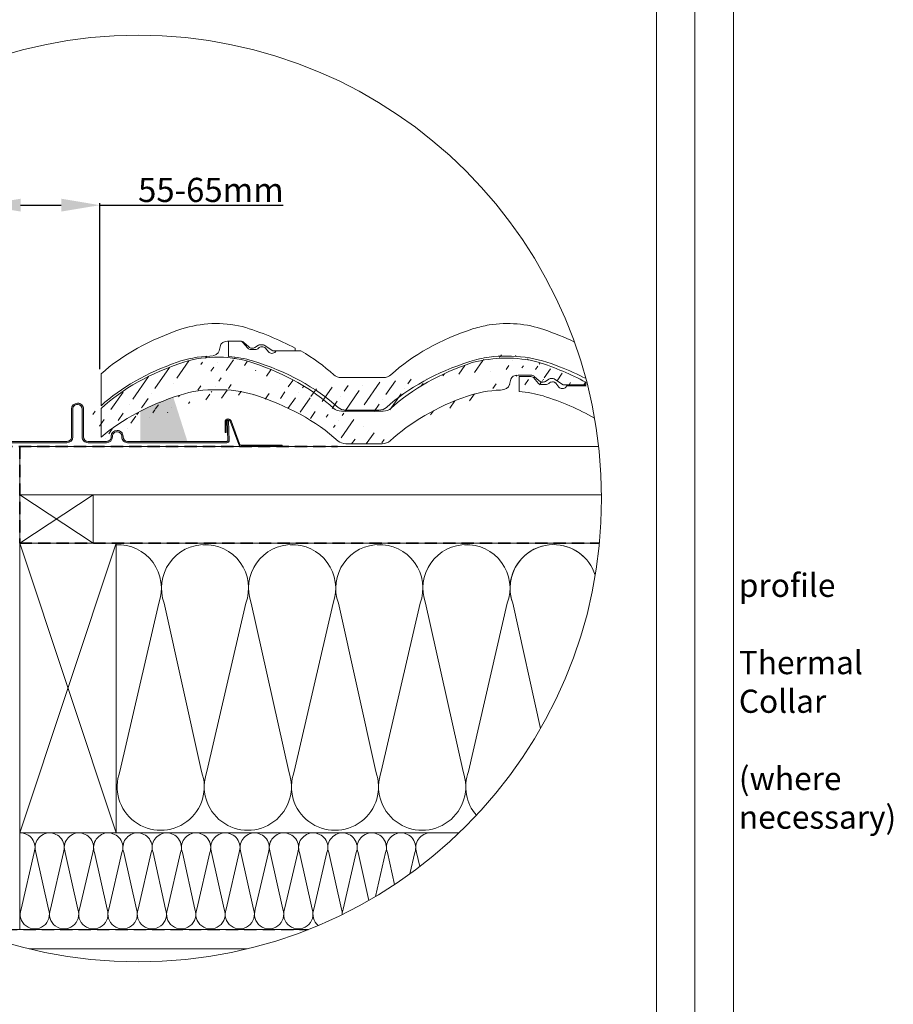
# Model space of a CAD drawing. Units: millimetres. Extents: x -23272466 to 44913, y -22484634 to 188.
# Drawn here: x -23269004 to -23268100, y -22483257 to -22482237 of the extents above; entities that cross this region are included whole.
import ezdxf

# ---------------------------------------------------------------- set-up
doc = ezdxf.new("R2010")
doc.units = ezdxf.units.MM
doc.linetypes.add('DASHED', pattern=[19.05, 12.7, -6.35])
doc.layers.get('0').update_dxf_attribs({"lineweight": 20})
for name, color, linetype, lineweight in [('KEYLITE BATTEN', 7, 'Continuous', 18), ('KEYLITE DIMENSIONS', 7, 'Continuous', 18), ('KEYLITE FELT-BREATHER MEMBRANE', 151, 'DASHED', 35), ('KEYLITE FLASHING', 7, 'Continuous', 18), ('KEYLITE IN VIEW', 253, 'Continuous', 5), ('KEYLITE INSULATION', 41, 'Continuous', 18), ('KEYLITE INTERNAL FINISH', 7, 'Continuous', 18), ('KEYLITE RAFTER-TRIMMER', 7, 'Continuous', 18), ('KEYLITE ROOFING MATERIAL', 35, 'Continuous', 18), ('KEYLITE SLATE + TILE HATCH', 30, 'Continuous', 18), ('KEYLITE SLATES + TILES', 30, 'Continuous', 18), ('KEYLITE VAPOUR BARRIER', 1, 'DASHED', 30)]:
    doc.layers.add(name, color=color, linetype=linetype, lineweight=lineweight)
doc.layers.add('KEYLITE TEXT', color=7, linetype='Continuous', lineweight=18, true_color=0x3b3b3b)
doc.styles.add('Arial', font='arial.ttf')
doc.styles.get("Standard").update_dxf_attribs({"font": 'arial.ttf'})
doc.dimstyles.new('MLS_A3_1T5', dxfattribs={"dimtxt": 50, "dimasz": 40, "dimexe": 2, "dimexo": 50, "dimgap": 2, "dimtad": 1, "dimtoh": 1, "dimdec": 0, "dimzin": 0, "dimdsep": 46, "dimtxsty": 'Arial', "dimcen": 0.09, "dimclrd": 256, "dimclre": 256, "dimclrt": 256, "dimadec": 0, "dimazin": 0, "dimtfac": 1, "dimtdec": 0, "dimtix": 1, "dimtmove": 0, "dimatfit": 3, "dimfxl": 1, "dimtolj": 1, "dimtzin": 0, "dimarcsym": 0})

# ---------------------------------------------------------------- blocks, each defined once
blk = doc.blocks.new('*D32')
at = {"layer": 'Defpoints', "color": 0, "lineweight": 20, "ltscale": 2, "transparency": 16777216}
for p in [(-23268921.5, -22482429.5), (-23269043.5, -22482525.4), (-23268921.5, -22482604.4)]:
    blk.add_point(p, dxfattribs=at)
at = {"layer": 'KEYLITE DIMENSIONS', "lineweight": -2, "ltscale": 2, "transparency": 16777216}
for p, q in [((-23269043.5, -22482520.4), (-23269043.5, -22482427.5)), ((-23269003.5, -22482429.5), (-23268961.5, -22482429.5)), ((-23268921.5, -22482599.4), (-23268921.5, -22482427.5)), ((-23268921.5, -22482429.5), (-23268731.7, -22482429.5))]:
    blk.add_line(p, q, dxfattribs=at)
at = {"layer": 'KEYLITE DIMENSIONS', "lineweight": 20, "ltscale": 2, "transparency": 16777216}
for points in [[(-23269003.5, -22482422.8), (-23269003.5, -22482436.1), (-23269043.5, -22482429.5)], [(-23268961.5, -22482422.8), (-23268961.5, -22482436.1), (-23268921.5, -22482429.5)]]:
    blk.add_solid(points, dxfattribs=at)
at = {"layer": 'KEYLITE DIMENSIONS', "ltscale": 2, "transparency": 16777216, "insert": (-23268806.6, -22482413.7), "char_height": 25, "attachment_point": 5, "style": 'Arial'}
blk.add_mtext('\\A1;55-65mm', dxfattribs=at)

msp = doc.modelspace()

# ---------------------------------------------------------------- hatches: boundary and pattern name
at = {"layer": 'KEYLITE FLASHING'}
h = msp.add_hatch(color=256, dxfattribs=at)
edge = h.paths.add_edge_path()
edge.add_line((-23269040.641, -22482555.98), (-23269042.041, -22482555.98))
edge.add_line((-23269042.041, -22482555.98), (-23269042.041, -22482673.046))
edge.add_arc((-23269039.638, -22482673.052), 2.403, 179.854761, 269.92652)
edge.add_line((-23269039.641, -22482675.455), (-23268955.541, -22482675.455))
edge.add_arc((-23268955.556, -22482669.34), 6.115, 270.142718, 360)
edge.add_line((-23268949.441, -22482669.34), (-23268949.441, -22482640.623))
edge.add_arc((-23268944.735, -22482640.611), 4.706, 90.074078, 180.144216, ccw=False)
edge.add_arc((-23268944.641, -22482662.157), 26.253, 89.781716, 90.218284, ccw=False)
edge.add_arc((-23268944.553, -22482640.617), 4.712, 0, 89.855925, ccw=False)
edge.add_line((-23268939.841, -22482640.617), (-23268939.841, -22482669.332))
edge.add_arc((-23268933.733, -22482669.347), 6.108, 179.855345, 269.926171)
edge.add_line((-23268933.741, -22482675.455), (-23268914.541, -22482675.455))
edge.add_arc((-23268914.556, -22482669.34), 6.115, 270.142718, 360)
edge.add_line((-23268908.441, -22482669.34), (-23268908.441, -22482668.73))
edge.add_arc((-23268903.735, -22482668.718), 4.706, 90.074078, 180.144216, ccw=False)
edge.add_line((-23268903.741, -22482664.012), (-23268903.541, -22482664.012))
edge.add_arc((-23268903.553, -22482668.723), 4.712, 0, 89.856816, ccw=False)
edge.add_line((-23268898.841, -22482668.723), (-23268898.841, -22482669.332))
edge.add_arc((-23268892.733, -22482669.347), 6.108, 179.856127, 269.925949)
edge.add_line((-23268892.741, -22482675.455), (-23268789.966, -22482675.455))
edge.add_arc((-23268789.973, -22482673.049), 2.406, 270.146806, 362.070872)
edge.add_line((-23268787.568, -22482672.962), (-23268788.277, -22482652.568))
edge.add_line((-23268788.277, -22482652.568), (-23268789.677, -22482652.617))
edge.add_line((-23268789.677, -22482652.617), (-23268788.967, -22482673.011))
edge.add_arc((-23268789.968, -22482673.048), 1.002, -89.91714, 2.13524, ccw=False)
edge.add_line((-23268789.966, -22482674.05), (-23268892.741, -22482674.05))
edge.add_arc((-23268892.729, -22482669.338), 4.712, 180, 269.857543, ccw=False)
edge.add_line((-23268897.441, -22482669.338), (-23268897.441, -22482668.73))
edge.add_arc((-23268903.549, -22482668.714), 6.108, 359.856128, 449.925388)
edge.add_line((-23268903.541, -22482662.606), (-23268903.741, -22482662.606))
edge.add_arc((-23268903.726, -22482668.722), 6.115, 90.143965, 180)
edge.add_line((-23268909.841, -22482668.722), (-23268909.841, -22482669.332))
edge.add_arc((-23268914.547, -22482669.344), 4.706, -89.925921, 0.144578, ccw=False)
edge.add_line((-23268914.541, -22482674.05), (-23268933.741, -22482674.05))
edge.add_arc((-23268933.729, -22482669.338), 4.712, 180, 269.857543, ccw=False)
edge.add_line((-23268938.441, -22482669.338), (-23268938.441, -22482640.623))
edge.add_arc((-23268944.549, -22482640.607), 6.108, 359.855345, 449.926171)
edge.add_line((-23268944.541, -22482634.499), (-23268944.741, -22482634.499))
edge.add_arc((-23268944.726, -22482640.615), 6.115, 90.143965, 180)
edge.add_line((-23268950.841, -22482640.615), (-23268950.841, -22482669.332))
edge.add_arc((-23268955.547, -22482669.344), 4.706, -89.925921, 0.144578, ccw=False)
edge.add_line((-23268955.541, -22482674.05), (-23269039.641, -22482674.05))
edge.add_arc((-23269039.639, -22482673.047), 1.003, 179.929263, 269.850884, ccw=False)
edge.add_line((-23269040.641, -22482673.046), (-23269040.641, -22482555.98))
at = {"layer": 'KEYLITE ROOFING MATERIAL'}
msp.add_hatch(color=256, dxfattribs=at).paths.add_polyline_path([(-23268877.23, -22482641.663), (-23268877.856, -22482641.977), (-23268879.732, -22482643.578), (-23268879.732, -22482673.9), (-23268830.898, -22482673.9), (-23268845.432, -22482628.362), (-23268846.103, -22482628.595), (-23268847.194, -22482628.978), (-23268847.927, -22482629.238), (-23268848.658, -22482629.5), (-23268849.552, -22482629.823), (-23268850.443, -22482630.148), (-23268851.772, -22482630.64), (-23268853.095, -22482631.138), (-23268854.414, -22482631.641), (-23268855.727, -22482632.15), (-23268856.285, -22482632.368), (-23268856.843, -22482632.588), (-23268857.896, -22482633.007), (-23268858.946, -22482633.43), (-23268859.993, -22482633.857), (-23268861.036, -22482634.287), (-23268862.075, -22482634.721), (-23268863.111, -22482635.158), (-23268864.143, -22482635.599), (-23268865.171, -22482636.044), (-23268866.196, -22482636.493), (-23268867.443, -22482637.045), (-23268868.685, -22482637.603), (-23268869.921, -22482638.166), (-23268871.151, -22482638.735), (-23268872.184, -22482639.218), (-23268873.212, -22482639.705), (-23268874.236, -22482640.196), (-23268875.257, -22482640.691), (-23268876.245, -22482641.175)])
at = {"layer": 'KEYLITE SLATE + TILE HATCH'}
h = msp.add_hatch(dxfattribs=at)
h.set_pattern_fill('ANSI36', color=256, scale=100, angle=10.276958, style=0)
h.set_pattern_definition([(55.27696, (-23268943.61, -22479024.792), (2.186283, 25.099518), [31.25, -6.25, 0, -6.25])])
edge = h.paths.add_edge_path()
edge.add_ellipse((-23268566.54, -22482729.089), major_axis=(-243.447, 18.459), ratio=0.63340565, start_angle=235.376081, end_angle=250.292987, ccw=False)
edge.add_line((-23268460.375, -22482611.903), (-23268456.726, -22482609.486))
edge.add_ellipse((-23268463.194, -22482610.024), major_axis=(-4.001, 0), ratio=0.66176471, start_angle=30.22822, end_angle=134.807733)
edge.add_line((-23268466.651, -22482611.357), (-23268471.854, -22482606.714))
edge.add_line((-23268441.969, -22482615.317), (-23268418.594, -22482615.317))
edge.add_line((-23268441.969, -22482615.317), (-23268450.788, -22482609.481))
edge.add_ellipse((-23268452.194, -22482610.421), major_axis=(1.999, 0), ratio=0.66176471, start_angle=45.282473, end_angle=89.94042)
edge.add_line((-23268455.312, -22482609.098), (-23268452.192, -22482609.098))
edge.add_ellipse((-23268455.312, -22482610.422), major_axis=(-2, 0), ratio=0.66176471, start_angle=269.999775, end_angle=314.999684)
edge.add_ellipse((-23268475.318, -22482608.038), major_axis=(4, 0), ratio=0.66176471, start_angle=29.999768, end_angle=89.999775)
edge.add_line((-23268488.594, -22482605.391), (-23268475.318, -22482605.391))
edge.add_line((-23268497.475, -22482615.189), (-23268496.131, -22482609.771))
edge.add_ellipse((-23268488.594, -22482610.42), major_axis=(-7.6, 0), ratio=0.66176471, start_angle=269.999775, end_angle=352.588837)
edge.add_ellipse((-23268507.39, -22482614.325), major_axis=(-10, 0), ratio=0.66176471, start_angle=92.67164, end_angle=172.499668)
edge.add_line((-23268418.594, -22482615.317), (-23268418.594, -22482612.686))
edge.add_ellipse((-23268500.151, -22482640.047), major_axis=(79.999, 0), ratio=0.66176471, start_angle=70.494226, end_angle=116.519097)
edge.add_ellipse((-23268433.685, -22482761.818), major_axis=(230.045, 0), ratio=0.66176471, start_angle=117.782546, end_angle=144.739342)
edge.add_ellipse((-23268503.195, -22482673.819), major_axis=(79.999, 0), ratio=0.66176471, start_angle=92.671649, end_angle=118.127252)
edge.add_ellipse((-23268433.849, -22482729.089), major_axis=(230, 0), ratio=0.66176471, start_angle=116.332005, end_angle=144.279192)
edge.add_line((-23268667.126, -22482676.73), (-23268629.69, -22482676.73))
edge.add_ellipse((-23268629.69, -22482670.113), major_axis=(-10, 0), ratio=0.66176471, start_angle=89.99978, end_angle=144.739347)
edge.add_line((-23268671.691, -22482642.98), (-23268628.698, -22482642.98))
edge.add_ellipse((-23268628.698, -22482636.363), major_axis=(10, 0), ratio=0.66176471, start_angle=269.99978, end_angle=324.279211)
edge.add_ellipse((-23268667.126, -22482670.112), major_axis=(-10, 0), ratio=0.66176471, start_angle=36.03858, end_angle=89.99978)
edge.add_ellipse((-23268866.557, -22482729.094), major_axis=(-230.017, 0), ratio=0.66176471, start_angle=215.719799, end_angle=243.092022)
edge.add_ellipse((-23268671.691, -22482636.362), major_axis=(10, 0), ratio=0.66176471, start_angle=215.720403, end_angle=269.99978)
edge.add_ellipse((-23268861.195, -22482763.553), major_axis=(-230, 0), ratio=0.66176471, start_angle=216.038591, end_angle=244.707246)
edge.add_ellipse((-23269026.99, -22482580.956), major_axis=(98.143, 98.143), ratio=1, start_angle=270.132183, end_angle=275.279961)
edge.add_ellipse((-23268733.849, -22482729.089), major_axis=(230, 0), ratio=0.66176471, start_angle=116.081842, end_angle=144.279124)
edge.add_ellipse((-23268916.815, -22482646.664), major_axis=(-5.274, 5.274), ratio=1, start_angle=-14.691093, end_angle=93.013264)
edge.add_ellipse((-23268739.195, -22482763.554), major_axis=(230, 0), ratio=0.66176471, start_angle=115.674244, end_angle=143.960947)
edge.add_ellipse((-23268803.245, -22482673.846), major_axis=(-80.084, 0), ratio=0.66176471, start_angle=267.816669, end_angle=296.393244)
edge.add_ellipse((-23268800.162, -22482640.05), major_axis=(80, 0), ratio=0.66176471, start_angle=61.883175, end_angle=115.791245)
edge.add_ellipse((-23268797.164, -22482673.834), major_axis=(-80.064, 0), ratio=0.66176471, start_angle=244.685348, end_angle=272.169316)
edge.add_line((-23268926.694, -22482659.763), (-23268928.843, -22482666.355))
edge.add_line((-23268928.843, -22482666.355), (-23268928.698, -22482642.979))
edge.add_line((-23268928.698, -22482642.979), (-23268928.698, -22482642.979))

# ---------------------------------------------------------------- linework, layer by layer
msp.add_line((-23268345.544, -22484335.203), (-23268345.544, -22481725.203))
for points in [[(-23272465.548, -22484615.212), (-23272465.548, -22481645.212), (-23268265.548, -22481645.212), (-23268265.548, -22484615.212), (-23272465.548, -22484615.212)], [(-23272465.544, -22484615.203), (-23272465.544, -22481645.203), (-23268265.544, -22481645.203), (-23268265.544, -22484615.203), (-23272465.544, -22484615.203)], [(-23272425.544, -22484575.203), (-23272425.544, -22484575.203), (-23272425.544, -22484575.203), (-23268305.544, -22484575.203), (-23268305.544, -22481685.203), (-23272425.544, -22481685.203), (-23272425.544, -22484575.203)]]:
    msp.add_lwpolyline(points)
msp.add_circle((-23268881.831, -22482733.22), 479.624)
at = {"layer": 'KEYLITE BATTEN'}
for p, q in [((-23269004.416, -22482679.408), (-23268405.236, -22482679.408)), ((-23269004.416, -22482729.408), (-23269004.416, -22482679.408)), ((-23269004.416, -22482729.408), (-23268402.223, -22482729.325))]:
    msp.add_line(p, q, dxfattribs=at)
msp.add_lwpolyline([(-23269004.421, -22482779.405), (-23268928.421, -22482779.405), (-23268928.421, -22482729.405), (-23269004.421, -22482779.405), (-23269004.421, -22482729.405), (-23268928.421, -22482779.405)], dxfattribs=at)
at = {"layer": 'KEYLITE FELT-BREATHER MEMBRANE'}
for p, q in [((-23269043.541, -22482679.408), (-23268675.505, -22482679.408)), ((-23269004.416, -22482679.408), (-23269004.421, -22482779.405)), ((-23269004.421, -22482779.405), (-23268404.432, -22482779.362))]:
    msp.add_line(p, q, dxfattribs=at)
at = {"layer": 'KEYLITE FLASHING', "flags": 128}
msp.add_lwpolyline([(-23269039.641, -22482675.455), (-23268955.541, -22482675.455, 0.41348418), (-23268949.441, -22482669.34), (-23268949.441, -22482640.623, -0.41457215), (-23268944.741, -22482635.905, -0.00190489), (-23268944.541, -22482635.905, -0.41347725), (-23268939.841, -22482640.617), (-23268939.841, -22482669.332, 0.41457567), (-23268933.741, -22482675.455), (-23268914.541, -22482675.455, 0.41348418), (-23268908.441, -22482669.34), (-23268908.441, -22482668.73, -0.41457215), (-23268903.741, -22482664.012), (-23268903.541, -22482664.012, -0.4134818), (-23268898.841, -22482668.723), (-23268898.841, -22482669.332, 0.41457053), (-23268892.741, -22482675.455), (-23268789.966, -22482675.455, 0.42408385), (-23268787.568, -22482672.962), (-23268788.277, -22482652.568), (-23268789.677, -22482652.617), (-23268788.967, -22482673.011, -0.42474457), (-23268789.966, -22482674.05), (-23268892.741, -22482674.05, -0.41348552), (-23268897.441, -22482669.338), (-23268897.441, -22482668.73, 0.41456766), (-23268903.541, -22482662.606), (-23268903.741, -22482662.606, 0.41347781), (-23268909.841, -22482668.722), (-23268909.841, -22482669.332, -0.41457399), (-23268914.541, -22482674.05), (-23268933.741, -22482674.05, -0.41348552), (-23268938.441, -22482669.338), (-23268938.441, -22482640.623, 0.41457567), (-23268944.541, -22482634.499), (-23268944.741, -22482634.499, 0.41347781), (-23268950.841, -22482640.615), (-23268950.841, -22482669.332, -0.41457399), (-23268955.541, -22482674.05), (-23269039.641, -22482674.05, -0.41381295)], format="xyb", dxfattribs=at)
at = {"layer": 'KEYLITE IN VIEW'}
for p, q in [((-23268796.712, -22482574.33), (-23268796.658, -22482574.06)), ((-23268789.246, -22482570.324), (-23268775.97, -22482570.325)), ((-23268788.246, -22482570.324), (-23268776.969, -22482570.325)), ((-23268788.246, -22482586.117), (-23268788.246, -22482570.324)), ((-23268788.246, -22482570.324), (-23268776.969, -22482570.325)), ((-23268788.246, -22482586.117), (-23268788.246, -22482570.324)), ((-23268768.33, -22482577.581), (-23268773.505, -22482571.648)), ((-23268768.33, -22482577.581), (-23268773.505, -22482571.648)), ((-23268767.303, -22482576.291), (-23268772.506, -22482571.648)), ((-23268755.964, -22482574.032), (-23268752.844, -22482574.032)), ((-23268798.127, -22482580.123), (-23268796.783, -22482574.705)), ((-23268764.846, -22482578.927), (-23268760.841, -22482578.927)), ((-23268764.846, -22482578.927), (-23268760.841, -22482578.927)), ((-23268761.027, -22482576.837), (-23268757.378, -22482574.42)), ((-23268742.621, -22482580.251), (-23268751.44, -22482574.415)), ((-23268747.027, -22482581.432), (-23268750.141, -22482577.519)), ((-23268747.027, -22482581.432), (-23268750.141, -22482577.519)), ((-23268742.621, -22482580.251), (-23268719.246, -22482580.251)), ((-23268739.878, -22482581.448), (-23268738.931, -22482580.251)), ((-23268739.878, -22482581.448), (-23268738.931, -22482580.251)), ((-23268738.931, -22482580.251), (-23268713.406, -22482580.251)), ((-23268738.931, -22482580.251), (-23268713.406, -22482580.251)), ((-23268719.246, -22482580.251), (-23268719.246, -22482577.62)), ((-23268920.232, -22482637.075), (-23268920.232, -22482604.247)), ((-23268671.343, -22482607.913), (-23268628.35, -22482607.913)), ((-23268666.778, -22482641.663), (-23268632.915, -22482641.663))]:
    msp.add_line(p, q, dxfattribs=at)
msp.add_lwpolyline([(-23268791.376, -22482664.883), (-23268791.376, -22482664.883, 0.41421356), (-23268790.876, -22482664.383), (-23268790.876, -22482653.78, -0.41421356), (-23268788.876, -22482651.78), (-23268788.542, -22482651.78, -0.31351159), (-23268786.667, -22482653.084), (-23268777.744, -22482677.11, 0.31351159), (-23268774.932, -22482679.066), (-23268733.266, -22482679.066, 0.41421356), (-23268732.766, -22482678.566), (-23268732.766, -22482678.566, 0.41421356), (-23268733.266, -22482678.066), (-23268774.588, -22482678.066, -0.31351159), (-23268776.932, -22482676.436), (-23268785.733, -22482652.736, 0.31351159), (-23268788.545, -22482650.78), (-23268788.876, -22482650.78, 0.41421356), (-23268791.876, -22482653.78), (-23268791.876, -22482664.383, 0.41421356)], format="xyb", close=True, dxfattribs=at)
msp.add_arc((-23268500.67, -22482727.914), 142.237, 67.261443, 97.217277, dxfattribs=at)
for centre, major_axis, start_param, end_param in [((-23268800.803, -22482604.981), (79.999, 0), 1.23035635, 2.03364189), ((-23268499.814, -22482604.984), (80, 0), 1.80705619, 2.02093847), ((-23268499.814, -22482604.984), (80, 0), 1.08006515, 1.80705619), ((-23268734.501, -22482694.023), (230, 0), 2.03037651, 2.51074348), ((-23268433.501, -22482694.023), (230, 0), 2.02601035, 2.51814576), ((-23268566.209, -22482694.028), (-230.017, 0), 4.08086893, 4.24275618), ((-23268789.246, -22482575.354), (-7.6, 0), 4.71238505, 6.15383612), ((-23268776.969, -22482572.972), (-4, 0), 3.66513373, 4.71238505), ((-23268776.969, -22482572.972), (-4, 0), 3.66513373, 4.71238505), ((-23268775.97, -22482572.972), (4, 0), 0.52359472, 1.57079239), ((-23268755.964, -22482575.356), (-2, 0), 4.71238505, 5.49778162), ((-23268752.846, -22482575.355), (1.999, 0), 0.79032825, 1.56975647), ((-23268808.042, -22482579.259), (-10, 0), 1.61742525, 3.01068716), ((-23268764.846, -22482576.28), (-4.001, 0), 0.51389818, 1.57079248), ((-23268764.846, -22482576.28), (-4.001, 0), 0.51389818, 1.57079248), ((-23268763.846, -22482574.958), (-4.001, 0), 0.52758197, 2.3528388), ((-23268760.83, -22482576.263), (4.027, 0), 4.70837303, 5.75258108), ((-23268760.83, -22482576.263), (4.027, 0), 4.70837303, 5.75258108), ((-23268753.715, -22482578.708), (-4.001, 0), 3.60754279, 5.8563708), ((-23268753.715, -22482578.708), (-4.001, 0), 3.60754279, 5.8563708), ((-23268743.446, -22482580.251), (-4.001, 0), 0.46237306, 2.67266731), ((-23268743.446, -22482580.251), (-4.001, 0), 0.46237306, 2.67266731), ((-23268866.193, -22482694.021), (-230, 0), 3.76503052, 3.98584582), ((-23268734.336, -22482726.752), (230.045, 0), 2.05569323, 2.51168928), ((-23268803.847, -22482638.753), (79.999, 0), 1.6174254, 2.06170948), ((-23268796.847, -22482638.751), (79.999, 0), 1.13978626, 1.46308346), ((-23268796.847, -22482638.751), (79.999, 0), 1.13978626, 1.46308346), ((-23268860.738, -22482728.521), (-229.942, 0), 3.7710494, 4.27540665), ((-23268438.847, -22482728.487), (230, 0), 2.01889642, 2.51259251), ((-23268502.897, -22482638.78), (-80.084, 0), 4.90897703, 5.17303799), ((-23268560.847, -22482728.487), (-230, 0), 4.04364124, 4.18800797), ((-23268671.343, -22482601.295), (-10, 0), 0.62343769, 1.57079248), ((-23268628.35, -22482601.295), (10, 0), 4.71238513, 5.6597385), ((-23268666.778, -22482635.045), (10, 0), 3.77058406, 4.71238513), ((-23268666.778, -22482635.045), (10, 0), 3.77058406, 4.71238513), ((-23268632.915, -22482635.045), (-10, 0), 1.57079248, 2.5125926)]:
    msp.add_ellipse(centre, major_axis=major_axis, ratio=0.66176471, start_param=start_param, end_param=end_param, dxfattribs=at)
at = {"layer": 'KEYLITE IN VIEW', "extrusion": (0, 0, -1)}
msp.add_ellipse((-23268867.192, -22482694.023), major_axis=(-243.447, 18.459), ratio=0.63340565, start_param=1.91474859, end_param=2.17509771, dxfattribs=at)
at = {"layer": 'KEYLITE INSULATION'}
for p, q in [((-23268900.841, -22483015.88), (-23268860.572, -22482841.642)), ((-23268854.978, -22482841.642), (-23268816.235, -22483015.88)), ((-23268810.64, -22483015.88), (-23268770.371, -22482841.642)), ((-23268764.777, -22482841.642), (-23268726.034, -22483015.88)), ((-23268720.44, -22483015.88), (-23268680.171, -22482841.642)), ((-23268674.576, -22482841.642), (-23268635.833, -22483015.88)), ((-23268630.239, -22483015.88), (-23268589.97, -22482841.642)), ((-23268584.376, -22482841.642), (-23268545.633, -22483015.88)), ((-23268540.038, -22483015.88), (-23268499.769, -22482841.642)), ((-23268494.175, -22482841.642), (-23268465.38, -22482971.142)), ((-23269004.436, -22483079.362), (-23269004.436, -22483179.408))]:
    msp.add_line(p, q, dxfattribs=at)
at = {"layer": 'KEYLITE INSULATION', "ltscale": 0.4}
for p, q in [((-23269003.05, -22483158.297), (-23268989.519, -22483099.753)), ((-23268987.639, -22483099.753), (-23268974.622, -22483158.297)), ((-23268972.742, -22483158.297), (-23268959.212, -22483099.753)), ((-23268957.332, -22483099.753), (-23268944.314, -22483158.297)), ((-23268942.435, -22483158.297), (-23268928.904, -22483099.753)), ((-23268927.025, -22483099.753), (-23268914.007, -22483158.297)), ((-23268912.127, -22483158.297), (-23268898.597, -22483099.753)), ((-23268896.717, -22483099.753), (-23268883.7, -22483158.297)), ((-23268881.82, -22483158.297), (-23268868.289, -22483099.753)), ((-23268866.41, -22483099.753), (-23268853.392, -22483158.297)), ((-23268851.512, -22483158.297), (-23268837.982, -22483099.753)), ((-23268836.102, -22483099.753), (-23268823.085, -22483158.297)), ((-23268821.205, -22483158.297), (-23268807.675, -22483099.753)), ((-23268805.795, -22483099.753), (-23268792.777, -22483158.297)), ((-23268790.898, -22483158.297), (-23268777.367, -22483099.753)), ((-23268775.487, -22483099.753), (-23268762.47, -22483158.297)), ((-23268760.59, -22483158.297), (-23268747.06, -22483099.753)), ((-23268745.18, -22483099.753), (-23268732.162, -22483158.297)), ((-23268730.283, -22483158.297), (-23268716.752, -22483099.753)), ((-23268714.873, -22483099.753), (-23268701.855, -22483158.297)), ((-23268699.975, -22483158.297), (-23268686.445, -22483099.753)), ((-23268684.565, -22483099.753), (-23268671.547, -22483158.297)), ((-23268669.668, -22483158.297), (-23268656.137, -22483099.753)), ((-23268654.258, -22483099.753), (-23268643.243, -22483149.29)), ((-23268636.347, -22483145.259), (-23268625.83, -22483099.753)), ((-23268623.95, -22483099.753), (-23268616.595, -22483132.831)), ((-23268600.605, -22483121.744), (-23268595.522, -22483099.753)), ((-23268593.643, -22483099.753), (-23268590.436, -22483114.176))]:
    msp.add_line(p, q, dxfattribs=at)
at = {"layer": 'KEYLITE INSULATION'}
for centre, start, end in [((-23268902.875, -22482826.007), 339.714919, 92.658046), ((-23268812.675, -22482826.007), 89.079718, 200.285081), ((-23268812.675, -22482826.007), 339.714919, 92.658046), ((-23268722.474, -22482826.007), 89.079718, 200.285081), ((-23268722.474, -22482826.007), 339.714919, 92.658046), ((-23268632.273, -22482826.007), 89.079718, 200.285081), ((-23268632.273, -22482826.007), 339.714919, 92.658046), ((-23268542.072, -22482826.007), 89.079718, 200.285081), ((-23268542.072, -22482826.007), 339.714919, 92.658046), ((-23268451.872, -22482826.007), 41.792342, 200.285081), ((-23268451.872, -22482826.007), 89.079718, 200.285081), ((-23268451.872, -22482826.007), 17.326103, 90.920282), ((-23268858.538, -22483031.516), 159.714919, 20.285081), ((-23268768.337, -22483031.516), 159.714919, 20.285081), ((-23268678.136, -22483031.516), 159.714919, 20.285081), ((-23268587.936, -22483031.516), 159.714919, 20.285081), ((-23268497.735, -22483031.516), 159.714919, 220.986186)]:
    msp.add_arc(centre, 45.1, start, end, dxfattribs=at)
at = {"layer": 'KEYLITE INSULATION', "ltscale": 0.4}
for centre, start, end in [((-23269003.733, -22483094.499), 339.714919, 92.658046), ((-23268973.426, -22483094.499), 89.079718, 200.285081), ((-23268973.426, -22483094.499), 339.714919, 92.658046), ((-23268943.118, -22483094.499), 89.079718, 200.285081), ((-23268943.118, -22483094.499), 339.714919, 92.658046), ((-23268912.811, -22483094.499), 89.079718, 200.285081), ((-23268912.811, -22483094.499), 339.714919, 92.658046), ((-23268882.503, -22483094.499), 89.079718, 200.285081), ((-23268882.503, -22483094.499), 339.714919, 92.658046), ((-23268852.196, -22483094.499), 89.079718, 200.285081), ((-23268852.196, -22483094.499), 339.714919, 92.658046), ((-23268821.888, -22483094.499), 89.079718, 200.285081), ((-23268821.888, -22483094.499), 339.714919, 92.658046), ((-23268791.581, -22483094.499), 89.079718, 200.285081), ((-23268791.581, -22483094.499), 339.714919, 92.658046), ((-23268761.274, -22483094.499), 89.079718, 200.285081), ((-23268761.274, -22483094.499), 339.714919, 92.658046), ((-23268730.966, -22483094.499), 89.079718, 200.285081), ((-23268730.966, -22483094.499), 339.714919, 92.658046), ((-23268700.659, -22483094.499), 89.079718, 200.285081), ((-23268700.659, -22483094.499), 339.714919, 92.658046), ((-23268670.351, -22483094.499), 89.079718, 200.285081), ((-23268670.351, -22483094.499), 339.714919, 92.658046), ((-23268640.044, -22483094.499), 89.079718, 200.285081), ((-23268640.044, -22483094.499), 339.714919, 92.658046), ((-23268609.736, -22483094.499), 89.079718, 200.285081), ((-23268609.736, -22483094.499), 339.714919, 92.658046), ((-23268579.429, -22483094.499), 89.079718, 200.285081), ((-23268988.836, -22483163.551), 159.714919, 20.285081), ((-23268958.528, -22483163.551), 159.714919, 20.285081), ((-23268928.221, -22483163.551), 159.714919, 20.285081), ((-23268897.913, -22483163.551), 159.714919, 20.285081), ((-23268867.606, -22483163.551), 159.714919, 20.285081), ((-23268837.299, -22483163.551), 159.714919, 20.285081), ((-23268806.991, -22483163.551), 159.714919, 20.285081), ((-23268776.684, -22483163.551), 159.714919, 20.285081), ((-23268746.376, -22483163.551), 159.714919, 20.285081), ((-23268716.069, -22483163.551), 159.714919, 20.285081), ((-23268685.761, -22483163.551), 159.714919, 230.04522), ((-23268685.761, -22483163.551), 358.945277, 20.285081), ((-23268655.454, -22483163.551), 159.714919, 181.045282)]:
    msp.add_arc(centre, 15.154, start, end, dxfattribs=at)
at = {"layer": 'KEYLITE INTERNAL FINISH'}
for points in [[(-23269057.771, -22483179.408), (-23268705.892, -22483179.408)], [(-23268769.105, -22483199.408), (-23268994.557, -22483199.408)]]:
    msp.add_lwpolyline(points, dxfattribs=at)
at = {"layer": 'KEYLITE RAFTER-TRIMMER'}
for points in [[(-23269004.436, -22482779.362), (-23268904.436, -22482779.362), (-23268904.436, -22483079.362), (-23269004.436, -22483079.362), (-23269004.436, -22482779.362), (-23268904.436, -22483079.362), (-23268904.436, -22482779.362), (-23269004.436, -22483079.362)], [(-23268404.432, -22482779.362), (-23269004.436, -22482779.362), (-23269004.436, -22483079.362), (-23268549.83, -22483079.362)]]:
    msp.add_lwpolyline(points, dxfattribs=at)
at = {"layer": 'KEYLITE SLATES + TILES'}
for p, q in [((-23268497.475, -22482615.189), (-23268496.131, -22482609.771)), ((-23268496.06, -22482609.396), (-23268496.006, -22482609.126)), ((-23268488.594, -22482605.391), (-23268475.318, -22482605.391)), ((-23268487.595, -22482606.706), (-23268476.318, -22482606.706)), ((-23268487.595, -22482622.499), (-23268487.595, -22482606.706)), ((-23268467.678, -22482613.963), (-23268472.853, -22482608.03)), ((-23268466.651, -22482611.357), (-23268471.854, -22482606.714)), ((-23268460.375, -22482611.903), (-23268456.726, -22482609.486)), ((-23268455.312, -22482609.098), (-23268452.192, -22482609.098)), ((-23268441.969, -22482615.317), (-23268450.788, -22482609.481)), ((-23268446.375, -22482617.814), (-23268449.489, -22482613.9)), ((-23268418.594, -22482615.317), (-23268418.594, -22482612.686)), ((-23268464.194, -22482615.309), (-23268460.189, -22482615.309)), ((-23268441.969, -22482615.317), (-23268418.594, -22482615.317)), ((-23268439.226, -22482617.829), (-23268438.279, -22482616.633)), ((-23268438.279, -22482616.633), (-23268418.246, -22482616.633)), ((-23268920.232, -22482639.91), (-23268920.232, -22482669.651)), ((-23268671.344, -22482642.665), (-23268628.352, -22482642.665)), ((-23268666.78, -22482676.415), (-23268629.343, -22482676.415))]:
    msp.add_line(p, q, dxfattribs=at)
msp.add_arc((-23268500.778, -22482722.793), 134.953, 75.879173, 105.125489, dxfattribs=at)
for centre, major_axis, start_param, end_param in [((-23268733.502, -22482728.774), (230, 0), 2.02601035, 2.51814576), ((-23268799.815, -22482639.735), (80, 0), 1.08006515, 2.02093847), ((-23268866.21, -22482728.779), (-230.017, 0), 3.76502075, 4.24275618), ((-23268433.502, -22482728.774), (230, 0), 2.03264715, 2.51814695), ((-23268488.594, -22482610.42), (-7.6, 0), 4.71238505, 6.15383612), ((-23268476.318, -22482609.353), (-4, 0), 3.66513373, 4.71238505), ((-23268475.318, -22482608.038), (4, 0), 0.52359472, 1.57079239), ((-23268464.194, -22482612.661), (-4.001, 0), 0.51389818, 1.57079248), ((-23268463.194, -22482610.024), (-4.001, 0), 0.52758197, 2.3528388), ((-23268460.178, -22482612.645), (4.027, 0), 4.70837303, 5.75258108), ((-23268455.312, -22482610.422), (-2, 0), 4.71238505, 5.49778162), ((-23268453.063, -22482615.09), (-4.001, 0), 3.60754279, 5.8563708), ((-23268452.194, -22482610.421), (1.999, 0), 0.79032825, 1.56975647), ((-23268802.898, -22482673.531), (-80.084, 0), 4.67428266, 5.17303799), ((-23268796.817, -22482673.519), (-80.064, 0), 4.27056496, 4.75025069), ((-23268503.195, -22482673.819), (79.999, 0), 1.6174254, 2.06170948), ((-23268507.39, -22482614.325), (-10, 0), 1.61742525, 3.01068716), ((-23268496.195, -22482675.133), (79.999, 0), 1.13978626, 1.46308346), ((-23268442.794, -22482616.633), (-4.001, 0), 0.46237306, 2.67266731), ((-23268738.849, -22482763.238), (230, 0), 2.01889642, 2.47936686), ((-23268860.848, -22482763.238), (-230, 0), 3.77058472, 4.27094715), ((-23268433.685, -22482761.818), (230.045, 0), 2.05569323, 2.52361749), ((-23268560.086, -22482764.902), (-229.942, 0), 3.99835144, 4.27540665), ((-23268671.344, -22482636.047), (10, 0), 3.7650313, 4.71238513), ((-23268628.351, -22482636.047), (10, 0), 4.71238513, 5.65973993), ((-23268666.779, -22482669.797), (-10, 0), 0.62899189, 1.57079248), ((-23268629.343, -22482669.797), (-10, 0), 1.57079248, 2.52617817)]:
    msp.add_ellipse(centre, major_axis=major_axis, ratio=0.66176471, start_param=start_param, end_param=end_param, dxfattribs=at)
at = {"layer": 'KEYLITE SLATES + TILES', "extrusion": (0, 0, -1)}
msp.add_ellipse((-23268566.54, -22482729.089), major_axis=(-243.447, 18.459), ratio=0.63340565, start_param=1.93967764, end_param=2.17509771, dxfattribs=at)
at = {"layer": 'KEYLITE VAPOUR BARRIER'}
msp.add_lwpolyline([(-23269057.771, -22483179.408), (-23268705.892, -22483179.408)], dxfattribs=at)

# ---------------------------------------------------------------- texts
at = {"layer": 'KEYLITE TEXT', "insert": (-23269988.154, -22482770.994), "char_height": 24, "width": 922.78746, "attachment_point": 1}
msp.add_mtext('\\pi-48,l72,t72;1.^IMounting profile\\P2.^IIntegrated Thermal Collar\\P3.^IDouble Trimmer  (where necessary)', dxfattribs=at)

# ---------------------------------------------------------------- dimensions: what is measured, and where the dimension line sits
at = {"layer": 'KEYLITE DIMENSIONS', "ltscale": 2}
dim = msp.add_linear_dim(base=(-23268921.468, -22482429.46), p1=(-23269043.541, -22482525.408), p2=(-23268921.468, -22482604.397), angle=180, text='55-65mm', dimstyle='MLS_A3_1T5', override={"dimtxt": 25, "dimexo": 5, "dimgap": 3}, dxfattribs=at)
dim.commit()
dim.dimension.update_dxf_attribs({"geometry": '*D32', "text_midpoint": (-23268806.563, -22482429.46), "dimtype": 160})

doc.saveas('drawing.dxf')
